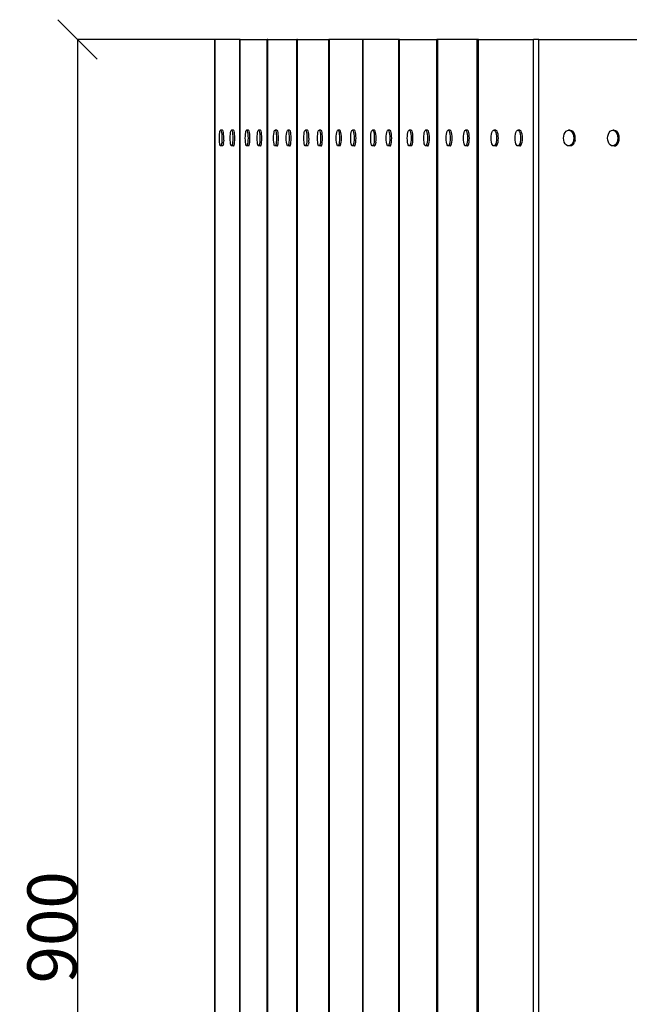
# Model space of a CAD drawing. Units: millimetres. Extents: x 38 to 9855, y 37 to 1068.
# Drawn here: x 7378 to 7687, y 569 to 1068 of the extents above; entities that cross this region are included whole.
import ezdxf

# ---------------------------------------------------------------- set-up
doc = ezdxf.new("R2010")
doc.units = ezdxf.units.MM
doc.styles.get("Standard").update_dxf_attribs({"font": 'arial.ttf'})
doc.dimstyles.get("Standard").update_dxf_attribs({"dimtxt": 25, "dimasz": 20, "dimexe": 0.18, "dimexo": 0.0625, "dimgap": 0.09, "dimtad": 1, "dimdec": 0, "dimzin": 0, "dimdsep": 46, "dimtxsty": 'Standard', "dimblk": 'OBLIQUE', "dimcen": 0.09, "dimadec": 0, "dimazin": 0, "dimtfac": 1, "dimtdec": 0, "dimtofl": 0, "dimtmove": 0, "dimatfit": 3, "dimldrblk": 'OBLIQUE', "dimfxl": 1, "dimtolj": 1, "dimtzin": 0, "dimarcsym": 0})

# ---------------------------------------------------------------- blocks, each defined once
blk = doc.blocks.new('_Oblique')
at = {"color": 0, "linetype": 'ByBlock', "lineweight": -2}
blk.add_line((-0.5, -0.5), (0.5, 0.5), dxfattribs=at)
blk = doc.blocks.new('*D9')
at = {"color": 0, "lineweight": -2, "transparency": 16777216}
for p, q in [((7477, 1057.63), (7477, 79.47)), ((9844.99, 1057.63), (9844.99, 79.47)), ((7477, 79.65), (9844.99, 79.65))]:
    blk.add_line(p, q, dxfattribs=at)
at = {"layer": 'Defpoints', "color": 0, "transparency": 16777216}
for p in [(7477, 1057.69), (9844.99, 1057.69), (9844.99, 79.65)]:
    blk.add_point(p, dxfattribs=at)
at = {"color": 0, "lineweight": -2, "transparency": 16777216, "xscale": 20, "yscale": 20, "zscale": 20, "rotation": 180}
blk.add_blockref('_Oblique', (7477, 79.65), dxfattribs=at)
at = {"color": 0, "lineweight": -2, "transparency": 16777216, "xscale": 20, "yscale": 20, "zscale": 20}
blk.add_blockref('_Oblique', (9844.99, 79.65), dxfattribs=at)
at = {"color": 0, "transparency": 16777216, "insert": (8661, 92.51), "char_height": 25, "attachment_point": 5}
blk.add_mtext('\\A1;2362', dxfattribs=at)
blk = doc.blocks.new('*D10')
at = {"color": 0, "lineweight": -2, "transparency": 16777216}
for p, q in [((7476.94, 1057.69), (7407.2, 1057.69)), ((7407.38, 1057.69), (7407.38, 157.69)), ((7476.94, 157.69), (7407.2, 157.69))]:
    blk.add_line(p, q, dxfattribs=at)
at = {"layer": 'Defpoints', "color": 0, "transparency": 16777216}
for p in [(7477, 1057.69), (7407.38, 157.69), (7477, 157.69)]:
    blk.add_point(p, dxfattribs=at)
at = {"color": 0, "lineweight": -2, "transparency": 16777216, "xscale": 20, "yscale": 20, "zscale": 20}
for p, rotation in [((7407.38, 1057.69), 90), ((7407.38, 157.69), 270)]:
    blk.add_blockref('_Oblique', p, dxfattribs=dict(at, rotation=rotation))
at = {"color": 0, "transparency": 16777216, "insert": (7394.53, 607.69), "char_height": 25, "attachment_point": 5, "rotation": 90}
blk.add_mtext('\\A1;900', dxfattribs=at)

msp = doc.modelspace()

# ---------------------------------------------------------------- linework, layer by layer
for p, q in [((7477, 157.69), (7477, 1057.69)), ((7489.66, 1057.69), (7477, 1057.69)), ((7489.66, 157.69), (7489.66, 1057.69)), ((7489.86, 1057.69), (7489.66, 1057.69)), ((7489.86, 157.69), (7489.86, 1057.69)), ((7489.86, 1057.69), (7503.62, 1057.69)), ((7503.62, 157.69), (7503.62, 1057.69)), ((7503.94, 1057.69), (7503.62, 1057.69)), ((7503.94, 157.69), (7503.94, 1057.69)), ((7503.94, 1057.69), (7518.69, 1057.69)), ((7518.69, 157.69), (7518.69, 1057.69)), ((7519, 1057.69), (7518.69, 1057.69)), ((7519, 157.69), (7519, 1057.69)), ((7519, 1057.69), (7534.81, 1057.69)), ((7534.81, 157.69), (7534.81, 1057.69)), ((7535.1, 1057.69), (7534.81, 1057.69)), ((7535.1, 157.69), (7535.1, 1057.69)), ((7552.01, 1057.69), (7535.1, 1057.69)), ((7552.01, 157.69), (7552.01, 1057.69)), ((7552.32, 1057.69), (7552.01, 1057.69)), ((7552.32, 157.69), (7552.32, 1057.69)), ((7570.28, 1057.69), (7552.32, 1057.69)), ((7570.28, 157.69), (7570.28, 1057.69)), ((7570.59, 1057.69), (7570.28, 1057.69)), ((7570.59, 157.69), (7570.59, 1057.69)), ((7570.59, 1057.69), (7589.64, 1057.69)), ((7589.64, 157.69), (7589.64, 1057.69)), ((7590.07, 1057.69), (7589.64, 1057.69)), ((7590.07, 157.69), (7590.07, 1057.69)), ((7610.07, 1057.69), (7590.07, 1057.69)), ((7610.07, 157.69), (7610.07, 1057.69)), ((7610.71, 1057.69), (7610.07, 1057.69)), ((7610.71, 157.69), (7610.71, 1057.69)), ((7610.71, 1057.69), (7638.56, 1057.69)), ((7638.56, 157.69), (7638.56, 1057.69)), ((7641.24, 1057.69), (7638.56, 1057.69)), ((7641.24, 157.69), (7641.24, 1057.69)), ((7641.24, 1057.69), (7692.26, 1057.69)), ((7479.34, 1007.69), (7479.36, 1008.73)), ((7479.36, 1008.73), (7479.42, 1009.69)), ((7479.42, 1009.69), (7479.52, 1010.52)), ((7479.52, 1010.52), (7479.66, 1011.16)), ((7479.66, 1011.16), (7479.81, 1011.56)), ((7479.81, 1011.56), (7479.97, 1011.69)), ((7480.96, 1011.69), (7479.97, 1011.69)), ((7479.97, 1011.69), (7480.14, 1011.56)), ((7480.14, 1011.56), (7480.29, 1011.16)), ((7480.29, 1011.16), (7480.42, 1010.52)), ((7480.42, 1010.52), (7480.52, 1009.69)), ((7480.52, 1009.69), (7480.58, 1008.73)), ((7480.58, 1008.73), (7480.61, 1007.69)), ((7480.96, 1011.69), (7481.12, 1011.56)), ((7481.28, 1011.16), (7481.12, 1011.56)), ((7481.41, 1010.52), (7481.28, 1011.16)), ((7481.51, 1009.69), (7481.41, 1010.52)), ((7481.57, 1008.73), (7481.51, 1009.69)), ((7481.59, 1007.69), (7481.57, 1008.73)), ((7484.88, 1007.69), (7484.9, 1008.73)), ((7484.9, 1008.73), (7484.96, 1009.69)), ((7484.96, 1009.69), (7485.06, 1010.52)), ((7485.06, 1010.52), (7485.19, 1011.16)), ((7485.19, 1011.16), (7485.35, 1011.56)), ((7485.35, 1011.56), (7485.51, 1011.69)), ((7486.5, 1011.69), (7485.51, 1011.69)), ((7485.51, 1011.69), (7485.67, 1011.56)), ((7485.67, 1011.56), (7485.83, 1011.16)), ((7485.83, 1011.16), (7485.96, 1010.52)), ((7485.96, 1010.52), (7486.06, 1009.69)), ((7486.06, 1009.69), (7486.12, 1008.73)), ((7486.12, 1008.73), (7486.14, 1007.69)), ((7486.5, 1011.69), (7486.66, 1011.56)), ((7486.81, 1011.16), (7486.66, 1011.56)), ((7486.94, 1010.52), (7486.81, 1011.16)), ((7487.05, 1009.69), (7486.94, 1010.52)), ((7487.11, 1008.73), (7487.05, 1009.69)), ((7487.13, 1007.69), (7487.11, 1008.73)), ((7492.49, 1007.69), (7492.51, 1008.73)), ((7492.51, 1008.73), (7492.58, 1009.69)), ((7492.58, 1009.69), (7492.69, 1010.52)), ((7492.69, 1010.52), (7492.83, 1011.16)), ((7492.83, 1011.16), (7493, 1011.56)), ((7493, 1011.56), (7493.18, 1011.69)), ((7494.16, 1011.69), (7493.18, 1011.69)), ((7493.18, 1011.69), (7493.36, 1011.56)), ((7493.36, 1011.56), (7493.52, 1011.16)), ((7493.52, 1011.16), (7493.66, 1010.52)), ((7493.66, 1010.52), (7493.77, 1009.69)), ((7493.77, 1009.69), (7493.84, 1008.73)), ((7493.84, 1008.73), (7493.87, 1007.69)), ((7494.16, 1011.69), (7494.34, 1011.56)), ((7494.51, 1011.16), (7494.34, 1011.56)), ((7494.65, 1010.52), (7494.51, 1011.16)), ((7494.76, 1009.69), (7494.65, 1010.52)), ((7494.83, 1008.73), (7494.76, 1009.69)), ((7494.85, 1007.69), (7494.83, 1008.73)), ((7498.51, 1007.69), (7498.53, 1008.73)), ((7498.53, 1008.73), (7498.6, 1009.69)), ((7498.6, 1009.69), (7498.71, 1010.52)), ((7498.71, 1010.52), (7498.85, 1011.16)), ((7498.85, 1011.16), (7499.02, 1011.56)), ((7499.02, 1011.56), (7499.2, 1011.69)), ((7500.18, 1011.69), (7499.2, 1011.69)), ((7499.2, 1011.69), (7499.37, 1011.56)), ((7499.37, 1011.56), (7499.54, 1011.16)), ((7499.54, 1011.16), (7499.68, 1010.52)), ((7499.68, 1010.52), (7499.79, 1009.69)), ((7499.79, 1009.69), (7499.86, 1008.73)), ((7499.86, 1008.73), (7499.88, 1007.69)), ((7500.18, 1011.69), (7500.36, 1011.56)), ((7500.53, 1011.16), (7500.36, 1011.56)), ((7500.67, 1010.52), (7500.53, 1011.16)), ((7500.78, 1009.69), (7500.67, 1010.52)), ((7500.85, 1008.73), (7500.78, 1009.69)), ((7500.87, 1007.69), (7500.85, 1008.73)), ((7506.83, 1007.69), (7506.85, 1008.73)), ((7506.85, 1008.73), (7506.92, 1009.69)), ((7506.92, 1009.69), (7507.04, 1010.52)), ((7507.04, 1010.52), (7507.19, 1011.16)), ((7507.19, 1011.16), (7507.37, 1011.56)), ((7507.37, 1011.56), (7507.56, 1011.69)), ((7508.54, 1011.69), (7507.56, 1011.69)), ((7507.56, 1011.69), (7507.75, 1011.56)), ((7507.75, 1011.56), (7507.93, 1011.16)), ((7507.93, 1011.16), (7508.08, 1010.52)), ((7508.08, 1010.52), (7508.2, 1009.69)), ((7508.2, 1009.69), (7508.27, 1008.73)), ((7508.27, 1008.73), (7508.3, 1007.69)), ((7508.54, 1011.69), (7508.74, 1011.56)), ((7508.91, 1011.16), (7508.74, 1011.56)), ((7509.07, 1010.52), (7508.91, 1011.16)), ((7509.18, 1009.69), (7509.07, 1010.52)), ((7509.26, 1008.73), (7509.18, 1009.69)), ((7509.28, 1007.69), (7509.26, 1008.73)), ((7513.27, 1007.69), (7513.29, 1008.73)), ((7513.29, 1008.73), (7513.36, 1009.69)), ((7513.36, 1009.69), (7513.48, 1010.52)), ((7513.48, 1010.52), (7513.63, 1011.16)), ((7513.63, 1011.16), (7513.81, 1011.56)), ((7513.81, 1011.56), (7514, 1011.69)), ((7514.98, 1011.69), (7514, 1011.69)), ((7514, 1011.69), (7514.19, 1011.56)), ((7514.19, 1011.56), (7514.37, 1011.16)), ((7514.37, 1011.16), (7514.52, 1010.52)), ((7514.52, 1010.52), (7514.64, 1009.69)), ((7514.64, 1009.69), (7514.71, 1008.73)), ((7514.71, 1008.73), (7514.74, 1007.69)), ((7514.98, 1011.69), (7515.18, 1011.56)), ((7515.35, 1011.16), (7515.18, 1011.56)), ((7515.51, 1010.52), (7515.35, 1011.16)), ((7515.62, 1009.69), (7515.51, 1010.52)), ((7515.7, 1008.73), (7515.62, 1009.69)), ((7515.72, 1007.69), (7515.7, 1008.73)), ((7522.17, 1007.69), (7522.2, 1008.73)), ((7522.2, 1008.73), (7522.27, 1009.69)), ((7522.27, 1009.69), (7522.4, 1010.52)), ((7522.4, 1010.52), (7522.56, 1011.16)), ((7522.56, 1011.16), (7522.76, 1011.56)), ((7522.76, 1011.56), (7522.96, 1011.69)), ((7523.94, 1011.69), (7522.96, 1011.69)), ((7522.96, 1011.69), (7523.16, 1011.56)), ((7523.16, 1011.56), (7523.36, 1011.16)), ((7523.36, 1011.16), (7523.52, 1010.52)), ((7523.52, 1010.52), (7523.64, 1009.69)), ((7523.64, 1009.69), (7523.72, 1008.73)), ((7523.72, 1008.73), (7523.75, 1007.69)), ((7523.94, 1011.69), (7524.14, 1011.56)), ((7524.34, 1011.16), (7524.14, 1011.56)), ((7524.5, 1010.52), (7524.34, 1011.16)), ((7524.62, 1009.69), (7524.5, 1010.52)), ((7524.7, 1008.73), (7524.62, 1009.69)), ((7524.73, 1007.69), (7524.7, 1008.73)), ((7529.09, 1007.69), (7529.12, 1008.73)), ((7529.12, 1008.73), (7529.19, 1009.69)), ((7529.19, 1009.69), (7529.32, 1010.52)), ((7529.32, 1010.52), (7529.48, 1011.16)), ((7529.48, 1011.16), (7529.67, 1011.56)), ((7529.67, 1011.56), (7529.88, 1011.69)), ((7530.86, 1011.69), (7529.88, 1011.69)), ((7529.88, 1011.69), (7530.08, 1011.56)), ((7530.08, 1011.56), (7530.28, 1011.16)), ((7530.28, 1011.16), (7530.44, 1010.52)), ((7530.44, 1010.52), (7530.56, 1009.69)), ((7530.56, 1009.69), (7530.64, 1008.73)), ((7530.64, 1008.73), (7530.67, 1007.69)), ((7530.86, 1011.69), (7531.06, 1011.56)), ((7531.26, 1011.16), (7531.06, 1011.56)), ((7531.42, 1010.52), (7531.26, 1011.16)), ((7531.54, 1009.69), (7531.42, 1010.52)), ((7531.62, 1008.73), (7531.54, 1009.69)), ((7531.65, 1007.69), (7531.62, 1008.73)), ((7538.56, 1007.69), (7538.59, 1008.73)), ((7538.59, 1008.73), (7538.67, 1009.69)), ((7538.67, 1009.69), (7538.81, 1010.52)), ((7538.81, 1010.52), (7538.98, 1011.16)), ((7538.98, 1011.16), (7539.19, 1011.56)), ((7539.19, 1011.56), (7539.41, 1011.69)), ((7540.38, 1011.69), (7539.41, 1011.69)), ((7539.41, 1011.69), (7539.62, 1011.56)), ((7539.62, 1011.56), (7539.83, 1011.16)), ((7539.83, 1011.16), (7540, 1010.52)), ((7540, 1010.52), (7540.14, 1009.69)), ((7540.14, 1009.69), (7540.22, 1008.73)), ((7540.22, 1008.73), (7540.25, 1007.69)), ((7540.38, 1011.69), (7540.6, 1011.56)), ((7540.81, 1011.16), (7540.6, 1011.56)), ((7540.98, 1010.52), (7540.81, 1011.16)), ((7541.11, 1009.69), (7540.98, 1010.52)), ((7541.2, 1008.73), (7541.11, 1009.69)), ((7541.23, 1007.69), (7541.2, 1008.73)), ((7545.96, 1007.69), (7545.99, 1008.73)), ((7545.99, 1008.73), (7546.07, 1009.69)), ((7546.07, 1009.69), (7546.21, 1010.52)), ((7546.21, 1010.52), (7546.38, 1011.16)), ((7546.38, 1011.16), (7546.58, 1011.56)), ((7546.58, 1011.56), (7546.8, 1011.69)), ((7547.78, 1011.69), (7546.8, 1011.69)), ((7546.8, 1011.69), (7547.02, 1011.56)), ((7547.02, 1011.56), (7547.23, 1011.16)), ((7547.23, 1011.16), (7547.4, 1010.52)), ((7547.4, 1010.52), (7547.54, 1009.69)), ((7547.54, 1009.69), (7547.62, 1008.73)), ((7547.62, 1008.73), (7547.65, 1007.69)), ((7547.78, 1011.69), (7548, 1011.56)), ((7548.2, 1011.16), (7548, 1011.56)), ((7548.38, 1010.52), (7548.2, 1011.16)), ((7548.51, 1009.69), (7548.38, 1010.52)), ((7548.6, 1008.73), (7548.51, 1009.69)), ((7548.63, 1007.69), (7548.6, 1008.73)), ((7556.06, 1007.69), (7556.09, 1008.73)), ((7556.09, 1008.73), (7556.18, 1009.69)), ((7556.18, 1009.69), (7556.33, 1010.52)), ((7556.33, 1010.52), (7556.51, 1011.16)), ((7556.51, 1011.16), (7556.73, 1011.56)), ((7556.73, 1011.56), (7556.96, 1011.69)), ((7557.93, 1011.69), (7556.96, 1011.69)), ((7556.96, 1011.69), (7557.19, 1011.56)), ((7557.19, 1011.56), (7557.41, 1011.16)), ((7557.41, 1011.16), (7557.6, 1010.52)), ((7557.6, 1010.52), (7557.74, 1009.69)), ((7557.74, 1009.69), (7557.83, 1008.73)), ((7557.83, 1008.73), (7557.86, 1007.69)), ((7557.93, 1011.69), (7558.17, 1011.56)), ((7558.38, 1011.16), (7558.17, 1011.56)), ((7558.57, 1010.52), (7558.38, 1011.16)), ((7558.71, 1009.69), (7558.57, 1010.52)), ((7558.8, 1008.73), (7558.71, 1009.69)), ((7558.83, 1007.69), (7558.8, 1008.73)), ((7563.92, 1007.69), (7563.95, 1008.73)), ((7563.95, 1008.73), (7564.04, 1009.69)), ((7564.04, 1009.69), (7564.18, 1010.52)), ((7564.18, 1010.52), (7564.37, 1011.16)), ((7564.37, 1011.16), (7564.59, 1011.56)), ((7564.59, 1011.56), (7564.82, 1011.69)), ((7565.79, 1011.69), (7564.82, 1011.69)), ((7564.82, 1011.69), (7565.05, 1011.56)), ((7565.05, 1011.56), (7565.27, 1011.16)), ((7565.27, 1011.16), (7565.45, 1010.52)), ((7565.45, 1010.52), (7565.6, 1009.69)), ((7565.6, 1009.69), (7565.69, 1008.73)), ((7565.69, 1008.73), (7565.72, 1007.69)), ((7565.79, 1011.69), (7566.02, 1011.56)), ((7566.24, 1011.16), (7566.02, 1011.56)), ((7566.43, 1010.52), (7566.24, 1011.16)), ((7566.57, 1009.69), (7566.43, 1010.52)), ((7566.66, 1008.73), (7566.57, 1009.69)), ((7566.69, 1007.69), (7566.66, 1008.73)), ((7574.62, 1007.69), (7574.65, 1008.73)), ((7574.65, 1008.73), (7574.75, 1009.69)), ((7574.75, 1009.69), (7574.9, 1010.52)), ((7574.9, 1010.52), (7575.1, 1011.16)), ((7575.1, 1011.16), (7575.33, 1011.56)), ((7575.33, 1011.56), (7575.57, 1011.69)), ((7576.55, 1011.69), (7575.57, 1011.69)), ((7575.57, 1011.69), (7575.82, 1011.56)), ((7575.82, 1011.56), (7576.05, 1011.16)), ((7576.05, 1011.16), (7576.25, 1010.52)), ((7576.25, 1010.52), (7576.4, 1009.69)), ((7576.4, 1009.69), (7576.49, 1008.73)), ((7576.49, 1008.73), (7576.53, 1007.69)), ((7576.55, 1011.69), (7576.79, 1011.56)), ((7577.02, 1011.16), (7576.79, 1011.56)), ((7577.22, 1010.52), (7577.02, 1011.16)), ((7577.37, 1009.69), (7577.22, 1010.52)), ((7577.47, 1008.73), (7577.37, 1009.69)), ((7577.5, 1007.69), (7577.47, 1008.73)), ((7582.96, 1007.69), (7582.99, 1008.73)), ((7582.99, 1008.73), (7583.08, 1009.69)), ((7583.08, 1009.69), (7583.23, 1010.52)), ((7583.23, 1010.52), (7583.43, 1011.16)), ((7583.43, 1011.16), (7583.66, 1011.56)), ((7583.66, 1011.56), (7583.91, 1011.69)), ((7584.88, 1011.69), (7583.91, 1011.69)), ((7583.91, 1011.69), (7584.15, 1011.56)), ((7584.15, 1011.56), (7584.38, 1011.16)), ((7584.38, 1011.16), (7584.58, 1010.52)), ((7584.58, 1010.52), (7584.73, 1009.69)), ((7584.73, 1009.69), (7584.83, 1008.73)), ((7584.83, 1008.73), (7584.86, 1007.69)), ((7584.88, 1011.69), (7585.13, 1011.56)), ((7585.35, 1011.16), (7585.13, 1011.56)), ((7585.55, 1010.52), (7585.35, 1011.16)), ((7585.7, 1009.69), (7585.55, 1010.52)), ((7585.8, 1008.73), (7585.7, 1009.69)), ((7585.83, 1007.69), (7585.8, 1008.73)), ((7594.35, 1007.69), (7594.39, 1008.73)), ((7594.39, 1008.73), (7594.49, 1009.69)), ((7594.49, 1009.69), (7594.65, 1010.52)), ((7594.65, 1010.52), (7594.85, 1011.16)), ((7594.85, 1011.16), (7595.09, 1011.56)), ((7595.09, 1011.56), (7595.35, 1011.69)), ((7596.32, 1011.69), (7595.35, 1011.69)), ((7595.35, 1011.69), (7595.61, 1011.56)), ((7595.61, 1011.56), (7595.85, 1011.16)), ((7595.85, 1011.16), (7596.06, 1010.52)), ((7596.06, 1010.52), (7596.22, 1009.69)), ((7596.22, 1009.69), (7596.32, 1008.73)), ((7596.32, 1011.69), (7596.58, 1011.56)), ((7596.32, 1008.73), (7596.35, 1007.69)), ((7596.82, 1011.16), (7596.58, 1011.56)), ((7597.03, 1010.52), (7596.82, 1011.16)), ((7597.19, 1009.69), (7597.03, 1010.52)), ((7597.29, 1008.73), (7597.19, 1009.69)), ((7597.32, 1007.69), (7597.29, 1008.73)), ((7603.1, 1007.69), (7603.14, 1008.73)), ((7603.14, 1008.73), (7603.24, 1009.69)), ((7603.24, 1009.69), (7603.39, 1010.52)), ((7603.39, 1010.52), (7603.6, 1011.16)), ((7603.6, 1011.16), (7603.84, 1011.56)), ((7603.84, 1011.56), (7604.1, 1011.69)), ((7605.07, 1011.69), (7604.1, 1011.69)), ((7604.1, 1011.69), (7604.36, 1011.56)), ((7604.36, 1011.56), (7604.6, 1011.16)), ((7604.6, 1011.16), (7604.81, 1010.52)), ((7604.81, 1010.52), (7604.97, 1009.69)), ((7604.97, 1009.69), (7605.07, 1008.73)), ((7605.07, 1011.69), (7605.33, 1011.56)), ((7605.07, 1008.73), (7605.1, 1007.69)), ((7605.57, 1011.16), (7605.33, 1011.56)), ((7605.78, 1010.52), (7605.57, 1011.16)), ((7605.94, 1009.69), (7605.78, 1010.52)), ((7606.04, 1008.73), (7605.94, 1009.69)), ((7606.07, 1007.69), (7606.04, 1008.73)), ((7617.08, 1007.69), (7617.13, 1008.73)), ((7617.13, 1008.73), (7617.27, 1009.69)), ((7617.27, 1009.69), (7617.49, 1010.52)), ((7617.49, 1010.52), (7617.78, 1011.16)), ((7617.78, 1011.16), (7618.11, 1011.56)), ((7618.11, 1011.56), (7618.47, 1011.69)), ((7619.41, 1011.69), (7618.47, 1011.69)), ((7618.47, 1011.69), (7618.83, 1011.56)), ((7618.83, 1011.56), (7619.17, 1011.16)), ((7619.17, 1011.16), (7619.46, 1010.52)), ((7619.41, 1011.69), (7619.77, 1011.56)), ((7619.46, 1010.52), (7619.68, 1009.69)), ((7619.68, 1009.69), (7619.82, 1008.73)), ((7620.11, 1011.16), (7619.77, 1011.56)), ((7619.82, 1008.73), (7619.87, 1007.69)), ((7620.39, 1010.52), (7620.11, 1011.16)), ((7620.62, 1009.69), (7620.39, 1010.52)), ((7620.76, 1008.73), (7620.62, 1009.69)), ((7620.8, 1007.69), (7620.76, 1008.73)), ((7629.27, 1007.69), (7629.31, 1008.73)), ((7629.31, 1008.73), (7629.45, 1009.69)), ((7629.45, 1009.69), (7629.67, 1010.52)), ((7629.67, 1010.52), (7629.96, 1011.16)), ((7629.96, 1011.16), (7630.3, 1011.56)), ((7630.3, 1011.56), (7630.66, 1011.69)), ((7631.6, 1011.69), (7630.66, 1011.69)), ((7630.66, 1011.69), (7631.02, 1011.56)), ((7631.02, 1011.56), (7631.35, 1011.16)), ((7631.35, 1011.16), (7631.64, 1010.52)), ((7631.6, 1011.69), (7631.96, 1011.56)), ((7631.64, 1010.52), (7631.86, 1009.69)), ((7631.86, 1009.69), (7632, 1008.73)), ((7632.29, 1011.16), (7631.96, 1011.56)), ((7632, 1008.73), (7632.05, 1007.69)), ((7632.58, 1010.52), (7632.29, 1011.16)), ((7632.8, 1009.69), (7632.58, 1010.52)), ((7632.94, 1008.73), (7632.8, 1009.69)), ((7632.99, 1007.69), (7632.94, 1008.73)), ((7653.86, 1007.69), (7653.95, 1008.73)), ((7653.95, 1008.73), (7654.2, 1009.69)), ((7654.2, 1009.69), (7654.61, 1010.52)), ((7654.61, 1010.52), (7655.14, 1011.16)), ((7655.14, 1011.16), (7655.75, 1011.56)), ((7655.75, 1011.56), (7656.41, 1011.69)), ((7657.18, 1011.69), (7656.41, 1011.69)), ((7656.41, 1011.69), (7657.07, 1011.56)), ((7657.07, 1011.56), (7657.69, 1011.16)), ((7657.18, 1011.69), (7657.84, 1011.56)), ((7657.69, 1011.16), (7658.22, 1010.52)), ((7657.84, 1011.56), (7658.46, 1011.16)), ((7658.22, 1010.52), (7658.62, 1009.69)), ((7658.99, 1010.52), (7658.46, 1011.16)), ((7658.62, 1009.69), (7658.88, 1008.73)), ((7658.88, 1008.73), (7658.96, 1007.69)), ((7659.39, 1009.69), (7658.99, 1010.52)), ((7659.65, 1008.73), (7659.39, 1009.69)), ((7659.73, 1007.69), (7659.65, 1008.73)), ((7676.18, 1007.69), (7676.27, 1008.73)), ((7676.27, 1008.73), (7676.53, 1009.69)), ((7676.53, 1009.69), (7676.93, 1010.52)), ((7676.93, 1010.52), (7677.46, 1011.16)), ((7677.46, 1011.16), (7678.07, 1011.56)), ((7678.07, 1011.56), (7678.73, 1011.69)), ((7679.5, 1011.69), (7678.73, 1011.69)), ((7678.73, 1011.69), (7679.39, 1011.56)), ((7679.39, 1011.56), (7680.01, 1011.16)), ((7679.5, 1011.69), (7680.16, 1011.56)), ((7680.01, 1011.16), (7680.54, 1010.52)), ((7680.16, 1011.56), (7680.78, 1011.16)), ((7680.54, 1010.52), (7680.94, 1009.69)), ((7681.31, 1010.52), (7680.78, 1011.16)), ((7680.94, 1009.69), (7681.2, 1008.73)), ((7681.2, 1008.73), (7681.29, 1007.69)), ((7681.71, 1009.69), (7681.31, 1010.52)), ((7681.97, 1008.73), (7681.71, 1009.69)), ((7682.06, 1007.69), (7681.97, 1008.73)), ((7479.36, 1006.66), (7479.34, 1007.69)), ((7479.42, 1005.69), (7479.36, 1006.66)), ((7479.52, 1004.86), (7479.42, 1005.69)), ((7479.66, 1004.23), (7479.52, 1004.86)), ((7479.81, 1003.83), (7479.66, 1004.23)), ((7479.97, 1003.69), (7479.81, 1003.83)), ((7480.14, 1003.83), (7479.97, 1003.69)), ((7480.96, 1003.69), (7479.97, 1003.69)), ((7480.29, 1004.23), (7480.14, 1003.83)), ((7480.42, 1004.86), (7480.29, 1004.23)), ((7480.52, 1005.69), (7480.42, 1004.86)), ((7480.58, 1006.66), (7480.52, 1005.69)), ((7480.61, 1007.69), (7480.58, 1006.66)), ((7481.12, 1003.83), (7480.96, 1003.69)), ((7481.28, 1004.23), (7481.12, 1003.83)), ((7481.41, 1004.86), (7481.28, 1004.23)), ((7481.41, 1004.86), (7481.51, 1005.69)), ((7481.57, 1006.66), (7481.51, 1005.69)), ((7481.57, 1006.66), (7481.59, 1007.69)), ((7484.9, 1006.66), (7484.88, 1007.69)), ((7484.96, 1005.69), (7484.9, 1006.66)), ((7485.06, 1004.86), (7484.96, 1005.69)), ((7485.19, 1004.23), (7485.06, 1004.86)), ((7485.35, 1003.83), (7485.19, 1004.23)), ((7485.51, 1003.69), (7485.35, 1003.83)), ((7485.67, 1003.83), (7485.51, 1003.69)), ((7486.5, 1003.69), (7485.51, 1003.69)), ((7485.83, 1004.23), (7485.67, 1003.83)), ((7485.96, 1004.86), (7485.83, 1004.23)), ((7486.06, 1005.69), (7485.96, 1004.86)), ((7486.12, 1006.66), (7486.06, 1005.69)), ((7486.14, 1007.69), (7486.12, 1006.66)), ((7486.5, 1003.69), (7486.66, 1003.83)), ((7486.66, 1003.83), (7486.81, 1004.23)), ((7486.81, 1004.23), (7486.94, 1004.86)), ((7486.94, 1004.86), (7487.05, 1005.69)), ((7487.05, 1005.69), (7487.11, 1006.66)), ((7487.11, 1006.66), (7487.13, 1007.69)), ((7492.51, 1006.66), (7492.49, 1007.69)), ((7492.58, 1005.69), (7492.51, 1006.66)), ((7492.69, 1004.86), (7492.58, 1005.69)), ((7492.83, 1004.23), (7492.69, 1004.86)), ((7493, 1003.83), (7492.83, 1004.23)), ((7493.18, 1003.69), (7493, 1003.83)), ((7493.36, 1003.83), (7493.18, 1003.69)), ((7494.16, 1003.69), (7493.18, 1003.69)), ((7493.52, 1004.23), (7493.36, 1003.83)), ((7493.66, 1004.86), (7493.52, 1004.23)), ((7493.77, 1005.69), (7493.66, 1004.86)), ((7493.84, 1006.66), (7493.77, 1005.69)), ((7493.87, 1007.69), (7493.84, 1006.66)), ((7494.34, 1003.83), (7494.16, 1003.69)), ((7494.34, 1003.83), (7494.51, 1004.23)), ((7494.51, 1004.23), (7494.65, 1004.86)), ((7494.65, 1004.86), (7494.76, 1005.69)), ((7494.76, 1005.69), (7494.83, 1006.66)), ((7494.83, 1006.66), (7494.85, 1007.69)), ((7498.53, 1006.66), (7498.51, 1007.69)), ((7498.6, 1005.69), (7498.53, 1006.66)), ((7498.71, 1004.86), (7498.6, 1005.69)), ((7498.85, 1004.23), (7498.71, 1004.86)), ((7499.02, 1003.83), (7498.85, 1004.23)), ((7499.2, 1003.69), (7499.02, 1003.83)), ((7499.37, 1003.83), (7499.2, 1003.69)), ((7500.18, 1003.69), (7499.2, 1003.69)), ((7499.54, 1004.23), (7499.37, 1003.83)), ((7499.68, 1004.86), (7499.54, 1004.23)), ((7499.79, 1005.69), (7499.68, 1004.86)), ((7499.86, 1006.66), (7499.79, 1005.69)), ((7499.88, 1007.69), (7499.86, 1006.66)), ((7500.18, 1003.69), (7500.36, 1003.83)), ((7500.36, 1003.83), (7500.53, 1004.23)), ((7500.53, 1004.23), (7500.67, 1004.86)), ((7500.67, 1004.86), (7500.78, 1005.69)), ((7500.78, 1005.69), (7500.85, 1006.66)), ((7500.85, 1006.66), (7500.87, 1007.69)), ((7506.85, 1006.66), (7506.83, 1007.69)), ((7506.92, 1005.69), (7506.85, 1006.66)), ((7507.04, 1004.86), (7506.92, 1005.69)), ((7507.19, 1004.23), (7507.04, 1004.86)), ((7507.37, 1003.83), (7507.19, 1004.23)), ((7507.56, 1003.69), (7507.37, 1003.83)), ((7507.75, 1003.83), (7507.56, 1003.69)), ((7508.54, 1003.69), (7507.56, 1003.69)), ((7507.93, 1004.23), (7507.75, 1003.83)), ((7508.08, 1004.86), (7507.93, 1004.23)), ((7508.2, 1005.69), (7508.08, 1004.86)), ((7508.27, 1006.66), (7508.2, 1005.69)), ((7508.3, 1007.69), (7508.27, 1006.66)), ((7508.54, 1003.69), (7508.74, 1003.83)), ((7508.74, 1003.83), (7508.91, 1004.23)), ((7508.91, 1004.23), (7509.07, 1004.86)), ((7509.07, 1004.86), (7509.18, 1005.69)), ((7509.18, 1005.69), (7509.26, 1006.66)), ((7509.26, 1006.66), (7509.28, 1007.69)), ((7513.29, 1006.66), (7513.27, 1007.69)), ((7513.36, 1005.69), (7513.29, 1006.66)), ((7513.48, 1004.86), (7513.36, 1005.69)), ((7513.63, 1004.23), (7513.48, 1004.86)), ((7513.81, 1003.83), (7513.63, 1004.23)), ((7514, 1003.69), (7513.81, 1003.83)), ((7514.19, 1003.83), (7514, 1003.69)), ((7514.98, 1003.69), (7514, 1003.69)), ((7514.37, 1004.23), (7514.19, 1003.83)), ((7514.52, 1004.86), (7514.37, 1004.23)), ((7514.64, 1005.69), (7514.52, 1004.86)), ((7514.71, 1006.66), (7514.64, 1005.69)), ((7514.74, 1007.69), (7514.71, 1006.66)), ((7514.98, 1003.69), (7515.18, 1003.83)), ((7515.18, 1003.83), (7515.35, 1004.23)), ((7515.35, 1004.23), (7515.51, 1004.86)), ((7515.51, 1004.86), (7515.62, 1005.69)), ((7515.62, 1005.69), (7515.7, 1006.66)), ((7515.7, 1006.66), (7515.72, 1007.69)), ((7522.2, 1006.66), (7522.17, 1007.69)), ((7522.27, 1005.69), (7522.2, 1006.66)), ((7522.4, 1004.86), (7522.27, 1005.69)), ((7522.56, 1004.23), (7522.4, 1004.86)), ((7522.76, 1003.83), (7522.56, 1004.23)), ((7522.96, 1003.69), (7522.76, 1003.83)), ((7523.16, 1003.83), (7522.96, 1003.69)), ((7523.94, 1003.69), (7522.96, 1003.69)), ((7523.36, 1004.23), (7523.16, 1003.83)), ((7523.52, 1004.86), (7523.36, 1004.23)), ((7523.64, 1005.69), (7523.52, 1004.86)), ((7523.72, 1006.66), (7523.64, 1005.69)), ((7523.75, 1007.69), (7523.72, 1006.66)), ((7524.14, 1003.83), (7523.94, 1003.69)), ((7524.14, 1003.83), (7524.34, 1004.23)), ((7524.5, 1004.86), (7524.34, 1004.23)), ((7524.62, 1005.69), (7524.5, 1004.86)), ((7524.62, 1005.69), (7524.7, 1006.66)), ((7524.73, 1007.69), (7524.7, 1006.66)), ((7529.12, 1006.66), (7529.09, 1007.69)), ((7529.19, 1005.69), (7529.12, 1006.66)), ((7529.32, 1004.86), (7529.19, 1005.69)), ((7529.48, 1004.23), (7529.32, 1004.86)), ((7529.67, 1003.83), (7529.48, 1004.23)), ((7529.88, 1003.69), (7529.67, 1003.83)), ((7530.08, 1003.83), (7529.88, 1003.69)), ((7530.86, 1003.69), (7529.88, 1003.69)), ((7530.28, 1004.23), (7530.08, 1003.83)), ((7530.44, 1004.86), (7530.28, 1004.23)), ((7530.56, 1005.69), (7530.44, 1004.86)), ((7530.64, 1006.66), (7530.56, 1005.69)), ((7530.67, 1007.69), (7530.64, 1006.66)), ((7530.86, 1003.69), (7531.06, 1003.83)), ((7531.06, 1003.83), (7531.26, 1004.23)), ((7531.26, 1004.23), (7531.42, 1004.86)), ((7531.42, 1004.86), (7531.54, 1005.69)), ((7531.54, 1005.69), (7531.62, 1006.66)), ((7531.62, 1006.66), (7531.65, 1007.69)), ((7538.59, 1006.66), (7538.56, 1007.69)), ((7538.67, 1005.69), (7538.59, 1006.66)), ((7538.81, 1004.86), (7538.67, 1005.69)), ((7538.98, 1004.23), (7538.81, 1004.86)), ((7539.19, 1003.83), (7538.98, 1004.23)), ((7539.41, 1003.69), (7539.19, 1003.83)), ((7539.62, 1003.83), (7539.41, 1003.69)), ((7540.38, 1003.69), (7539.41, 1003.69)), ((7539.83, 1004.23), (7539.62, 1003.83)), ((7540, 1004.86), (7539.83, 1004.23)), ((7540.14, 1005.69), (7540, 1004.86)), ((7540.22, 1006.66), (7540.14, 1005.69)), ((7540.25, 1007.69), (7540.22, 1006.66)), ((7540.6, 1003.83), (7540.38, 1003.69)), ((7540.6, 1003.83), (7540.81, 1004.23)), ((7540.81, 1004.23), (7540.98, 1004.86)), ((7540.98, 1004.86), (7541.11, 1005.69)), ((7541.11, 1005.69), (7541.2, 1006.66)), ((7541.2, 1006.66), (7541.23, 1007.69)), ((7545.99, 1006.66), (7545.96, 1007.69)), ((7546.07, 1005.69), (7545.99, 1006.66)), ((7546.21, 1004.86), (7546.07, 1005.69)), ((7546.38, 1004.23), (7546.21, 1004.86)), ((7546.58, 1003.83), (7546.38, 1004.23)), ((7546.8, 1003.69), (7546.58, 1003.83)), ((7547.02, 1003.83), (7546.8, 1003.69)), ((7547.78, 1003.69), (7546.8, 1003.69)), ((7547.23, 1004.23), (7547.02, 1003.83)), ((7547.4, 1004.86), (7547.23, 1004.23)), ((7547.54, 1005.69), (7547.4, 1004.86)), ((7547.62, 1006.66), (7547.54, 1005.69)), ((7547.65, 1007.69), (7547.62, 1006.66)), ((7547.78, 1003.69), (7548, 1003.83)), ((7548, 1003.83), (7548.2, 1004.23)), ((7548.2, 1004.23), (7548.38, 1004.86)), ((7548.38, 1004.86), (7548.51, 1005.69)), ((7548.51, 1005.69), (7548.6, 1006.66)), ((7548.6, 1006.66), (7548.63, 1007.69)), ((7556.09, 1006.66), (7556.06, 1007.69)), ((7556.18, 1005.69), (7556.09, 1006.66)), ((7556.33, 1004.86), (7556.18, 1005.69)), ((7556.51, 1004.23), (7556.33, 1004.86)), ((7556.73, 1003.83), (7556.51, 1004.23)), ((7556.96, 1003.69), (7556.73, 1003.83)), ((7557.19, 1003.83), (7556.96, 1003.69)), ((7557.93, 1003.69), (7556.96, 1003.69)), ((7557.41, 1004.23), (7557.19, 1003.83)), ((7557.6, 1004.86), (7557.41, 1004.23)), ((7557.74, 1005.69), (7557.6, 1004.86)), ((7557.83, 1006.66), (7557.74, 1005.69)), ((7557.86, 1007.69), (7557.83, 1006.66)), ((7557.93, 1003.69), (7558.17, 1003.83)), ((7558.38, 1004.23), (7558.17, 1003.83)), ((7558.57, 1004.86), (7558.38, 1004.23)), ((7558.71, 1005.69), (7558.57, 1004.86)), ((7558.71, 1005.69), (7558.8, 1006.66)), ((7558.8, 1006.66), (7558.83, 1007.69)), ((7563.95, 1006.66), (7563.92, 1007.69)), ((7564.04, 1005.69), (7563.95, 1006.66)), ((7564.18, 1004.86), (7564.04, 1005.69)), ((7564.37, 1004.23), (7564.18, 1004.86)), ((7564.59, 1003.83), (7564.37, 1004.23)), ((7564.82, 1003.69), (7564.59, 1003.83)), ((7565.05, 1003.83), (7564.82, 1003.69)), ((7565.79, 1003.69), (7564.82, 1003.69)), ((7565.27, 1004.23), (7565.05, 1003.83)), ((7565.45, 1004.86), (7565.27, 1004.23)), ((7565.6, 1005.69), (7565.45, 1004.86)), ((7565.69, 1006.66), (7565.6, 1005.69)), ((7565.72, 1007.69), (7565.69, 1006.66)), ((7565.79, 1003.69), (7566.02, 1003.83)), ((7566.02, 1003.83), (7566.24, 1004.23)), ((7566.24, 1004.23), (7566.43, 1004.86)), ((7566.43, 1004.86), (7566.57, 1005.69)), ((7566.57, 1005.69), (7566.66, 1006.66)), ((7566.66, 1006.66), (7566.69, 1007.69)), ((7574.65, 1006.66), (7574.62, 1007.69)), ((7574.75, 1005.69), (7574.65, 1006.66)), ((7574.9, 1004.86), (7574.75, 1005.69)), ((7575.1, 1004.23), (7574.9, 1004.86)), ((7575.33, 1003.83), (7575.1, 1004.23)), ((7575.57, 1003.69), (7575.33, 1003.83)), ((7575.82, 1003.83), (7575.57, 1003.69)), ((7576.55, 1003.69), (7575.57, 1003.69)), ((7576.05, 1004.23), (7575.82, 1003.83)), ((7576.25, 1004.86), (7576.05, 1004.23)), ((7576.4, 1005.69), (7576.25, 1004.86)), ((7576.49, 1006.66), (7576.4, 1005.69)), ((7576.53, 1007.69), (7576.49, 1006.66)), ((7576.79, 1003.83), (7576.55, 1003.69)), ((7576.79, 1003.83), (7577.02, 1004.23)), ((7577.02, 1004.23), (7577.22, 1004.86)), ((7577.22, 1004.86), (7577.37, 1005.69)), ((7577.37, 1005.69), (7577.47, 1006.66)), ((7577.47, 1006.66), (7577.5, 1007.69)), ((7582.99, 1006.66), (7582.96, 1007.69)), ((7583.08, 1005.69), (7582.99, 1006.66)), ((7583.23, 1004.86), (7583.08, 1005.69)), ((7583.43, 1004.23), (7583.23, 1004.86)), ((7583.66, 1003.83), (7583.43, 1004.23)), ((7583.91, 1003.69), (7583.66, 1003.83)), ((7584.15, 1003.83), (7583.91, 1003.69)), ((7584.88, 1003.69), (7583.91, 1003.69)), ((7584.38, 1004.23), (7584.15, 1003.83)), ((7584.58, 1004.86), (7584.38, 1004.23)), ((7584.73, 1005.69), (7584.58, 1004.86)), ((7584.83, 1006.66), (7584.73, 1005.69)), ((7584.86, 1007.69), (7584.83, 1006.66)), ((7584.88, 1003.69), (7585.13, 1003.83)), ((7585.13, 1003.83), (7585.35, 1004.23)), ((7585.35, 1004.23), (7585.55, 1004.86)), ((7585.55, 1004.86), (7585.7, 1005.69)), ((7585.7, 1005.69), (7585.8, 1006.66)), ((7585.8, 1006.66), (7585.83, 1007.69)), ((7594.39, 1006.66), (7594.35, 1007.69)), ((7594.49, 1005.69), (7594.39, 1006.66)), ((7594.65, 1004.86), (7594.49, 1005.69)), ((7594.85, 1004.23), (7594.65, 1004.86)), ((7595.09, 1003.83), (7594.85, 1004.23)), ((7595.35, 1003.69), (7595.09, 1003.83)), ((7595.61, 1003.83), (7595.35, 1003.69)), ((7596.32, 1003.69), (7595.35, 1003.69)), ((7595.85, 1004.23), (7595.61, 1003.83)), ((7596.06, 1004.86), (7595.85, 1004.23)), ((7596.22, 1005.69), (7596.06, 1004.86)), ((7596.32, 1006.66), (7596.22, 1005.69)), ((7596.35, 1007.69), (7596.32, 1006.66)), ((7596.32, 1003.69), (7596.58, 1003.83)), ((7596.58, 1003.83), (7596.82, 1004.23)), ((7596.82, 1004.23), (7597.03, 1004.86)), ((7597.03, 1004.86), (7597.19, 1005.69)), ((7597.19, 1005.69), (7597.29, 1006.66)), ((7597.29, 1006.66), (7597.32, 1007.69)), ((7603.14, 1006.66), (7603.1, 1007.69)), ((7603.24, 1005.69), (7603.14, 1006.66)), ((7603.39, 1004.86), (7603.24, 1005.69)), ((7603.6, 1004.23), (7603.39, 1004.86)), ((7603.84, 1003.83), (7603.6, 1004.23)), ((7604.1, 1003.69), (7603.84, 1003.83)), ((7604.36, 1003.83), (7604.1, 1003.69)), ((7605.07, 1003.69), (7604.1, 1003.69)), ((7604.6, 1004.23), (7604.36, 1003.83)), ((7604.81, 1004.86), (7604.6, 1004.23)), ((7604.97, 1005.69), (7604.81, 1004.86)), ((7605.07, 1006.66), (7604.97, 1005.69)), ((7605.1, 1007.69), (7605.07, 1006.66)), ((7605.07, 1003.69), (7605.33, 1003.83)), ((7605.33, 1003.83), (7605.57, 1004.23)), ((7605.57, 1004.23), (7605.78, 1004.86)), ((7605.78, 1004.86), (7605.94, 1005.69)), ((7605.94, 1005.69), (7606.04, 1006.66)), ((7606.04, 1006.66), (7606.07, 1007.69)), ((7617.13, 1006.66), (7617.08, 1007.69)), ((7617.27, 1005.69), (7617.13, 1006.66)), ((7617.49, 1004.86), (7617.27, 1005.69)), ((7617.78, 1004.23), (7617.49, 1004.86)), ((7618.11, 1003.83), (7617.78, 1004.23)), ((7618.47, 1003.69), (7618.11, 1003.83)), ((7618.83, 1003.83), (7618.47, 1003.69)), ((7619.41, 1003.69), (7618.47, 1003.69)), ((7619.17, 1004.23), (7618.83, 1003.83)), ((7619.46, 1004.86), (7619.17, 1004.23)), ((7619.41, 1003.69), (7619.77, 1003.83)), ((7619.68, 1005.69), (7619.46, 1004.86)), ((7619.82, 1006.66), (7619.68, 1005.69)), ((7619.77, 1003.83), (7620.11, 1004.23)), ((7619.87, 1007.69), (7619.82, 1006.66)), ((7620.11, 1004.23), (7620.39, 1004.86)), ((7620.39, 1004.86), (7620.62, 1005.69)), ((7620.62, 1005.69), (7620.76, 1006.66)), ((7620.76, 1006.66), (7620.8, 1007.69)), ((7629.31, 1006.66), (7629.27, 1007.69)), ((7629.45, 1005.69), (7629.31, 1006.66)), ((7629.67, 1004.86), (7629.45, 1005.69)), ((7629.96, 1004.23), (7629.67, 1004.86)), ((7630.3, 1003.83), (7629.96, 1004.23)), ((7630.66, 1003.69), (7630.3, 1003.83)), ((7631.02, 1003.83), (7630.66, 1003.69)), ((7631.6, 1003.69), (7630.66, 1003.69)), ((7631.35, 1004.23), (7631.02, 1003.83)), ((7631.64, 1004.86), (7631.35, 1004.23)), ((7631.6, 1003.69), (7631.96, 1003.83)), ((7631.86, 1005.69), (7631.64, 1004.86)), ((7632, 1006.66), (7631.86, 1005.69)), ((7631.96, 1003.83), (7632.29, 1004.23)), ((7632.05, 1007.69), (7632, 1006.66)), ((7632.29, 1004.23), (7632.58, 1004.86)), ((7632.58, 1004.86), (7632.8, 1005.69)), ((7632.8, 1005.69), (7632.94, 1006.66)), ((7632.94, 1006.66), (7632.99, 1007.69)), ((7653.95, 1006.66), (7653.86, 1007.69)), ((7654.2, 1005.69), (7653.95, 1006.66)), ((7654.61, 1004.86), (7654.2, 1005.69)), ((7655.14, 1004.23), (7654.61, 1004.86)), ((7655.75, 1003.83), (7655.14, 1004.23)), ((7656.41, 1003.69), (7655.75, 1003.83)), ((7657.07, 1003.83), (7656.41, 1003.69)), ((7657.18, 1003.69), (7656.41, 1003.69)), ((7657.69, 1004.23), (7657.07, 1003.83)), ((7657.84, 1003.83), (7657.18, 1003.69)), ((7658.22, 1004.86), (7657.69, 1004.23)), ((7658.46, 1004.23), (7657.84, 1003.83)), ((7658.62, 1005.69), (7658.22, 1004.86)), ((7658.99, 1004.86), (7658.46, 1004.23)), ((7658.88, 1006.66), (7658.62, 1005.69)), ((7658.96, 1007.69), (7658.88, 1006.66)), ((7658.99, 1004.86), (7659.39, 1005.69)), ((7659.65, 1006.66), (7659.39, 1005.69)), ((7659.65, 1006.66), (7659.73, 1007.69)), ((7676.27, 1006.66), (7676.18, 1007.69)), ((7676.53, 1005.69), (7676.27, 1006.66)), ((7676.93, 1004.86), (7676.53, 1005.69)), ((7677.46, 1004.23), (7676.93, 1004.86)), ((7678.07, 1003.83), (7677.46, 1004.23)), ((7678.73, 1003.69), (7678.07, 1003.83)), ((7679.39, 1003.83), (7678.73, 1003.69)), ((7679.5, 1003.69), (7678.73, 1003.69)), ((7680.01, 1004.23), (7679.39, 1003.83)), ((7679.5, 1003.69), (7680.16, 1003.83)), ((7680.54, 1004.86), (7680.01, 1004.23)), ((7680.16, 1003.83), (7680.78, 1004.23)), ((7680.94, 1005.69), (7680.54, 1004.86)), ((7680.78, 1004.23), (7681.31, 1004.86)), ((7681.2, 1006.66), (7680.94, 1005.69)), ((7681.29, 1007.69), (7681.2, 1006.66)), ((7681.31, 1004.86), (7681.71, 1005.69)), ((7681.71, 1005.69), (7681.97, 1006.66)), ((7681.97, 1006.66), (7682.06, 1007.69))]:
    msp.add_line(p, q)

# ---------------------------------------------------------------- dimensions: what is measured, and where the dimension line sits
dim = msp.add_linear_dim(base=(7407.38, 157.69), p1=(7477, 1057.69), p2=(7477, 157.69), angle=90, dimstyle='Standard')
dim.commit()
dim.dimension.update_dxf_attribs({"geometry": '*D10', "text_midpoint": (7394.53, 607.69)})
dim = msp.add_linear_dim(base=(9844.99, 79.65), p1=(7477, 1057.69), p2=(9844.99, 1057.69), text='2362', dimstyle='Standard')
dim.commit()
dim.dimension.update_dxf_attribs({"geometry": '*D9', "text_midpoint": (8661, 92.51)})

doc.saveas('drawing.dxf')
